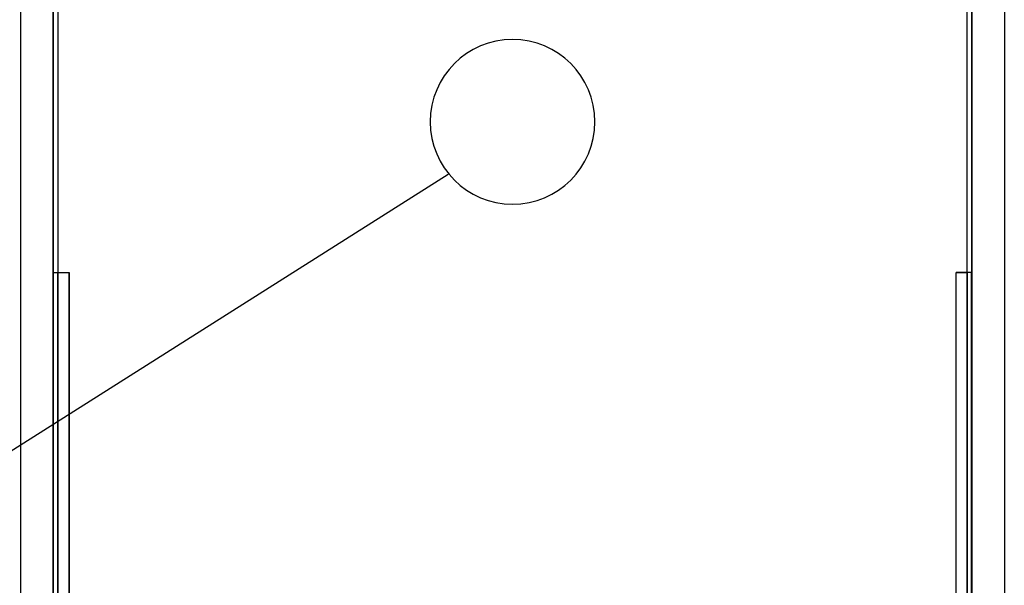
# Model space of a CAD drawing. Units: inches. Extents: x 0 to 17, y 0 to 11.
# Drawn here: x 6.9 to 8.5, y 6.4 to 7.4 of the extents above; entities that cross this region are included whole.
import ezdxf

# ---------------------------------------------------------------- set-up
doc = ezdxf.new("R2010")
doc.units = ezdxf.units.IN
doc.header["$MEASUREMENT"] = 0
for name, color, linetype in [('1', 7, 'CONTINUOUS'), ('10', 7, 'CONTINUOUS'), ('TOP', 7, 'CONTINUOUS')]:
    doc.layers.add(name, color=color, linetype=linetype)

msp = doc.modelspace()

# ---------------------------------------------------------------- linework, layer by layer
at = {"layer": '1', "color": 7, "linetype": 'Continuous'}
for p, q in [((6.8729, 5.6723), (6.8729, 8.7281)), ((8.5287, 8.7281), (8.5287, 5.6723)), ((6.9279, 6.2466), (6.9279, 6.9468)), ((6.9279, 6.9468), (6.9542, 6.9468)), ((6.9354, 6.2761), (6.9354, 6.9468)), ((6.9354, 6.9468), (6.9542, 6.9468)), ((6.9542, 6.9468), (6.9542, 6.2761)), ((6.9542, 6.2761), (6.9542, 6.9468)), ((8.4474, 6.2761), (8.4474, 6.9468)), ((8.4474, 6.2761), (8.4474, 6.9468)), ((8.4474, 6.9468), (8.4662, 6.9468)), ((8.4737, 6.9468), (8.4474, 6.9468)), ((8.4662, 6.9468), (8.4662, 6.2761)), ((8.4662, 6.9468), (8.4662, 6.2761)), ((8.4737, 6.9468), (8.4662, 6.9468)), ((8.4737, 6.9468), (8.4737, 6.2466)), ((8.4737, 6.2466), (8.4737, 6.9468))]:
    msp.add_line(p, q, dxfattribs=at)
at = {"layer": '10', "color": 7, "linetype": 'Continuous'}
for p, q in [((6.9269, 8.4991), (6.9269, 5.9013)), ((6.9278, 5.9023), (6.9278, 8.4981)), ((6.9353, 8.4981), (6.9353, 5.9023)), ((8.4662, 5.9023), (8.4662, 8.4981)), ((8.4737, 8.4981), (8.4737, 5.9023)), ((8.4747, 5.9013), (8.4747, 8.4991))]:
    msp.add_line(p, q, dxfattribs=at)
at = {"layer": '10', "color": 7, "linetype": 'Continuous', "extrusion": (0, 0, -1)}
msp.add_circle((-7.7008, 7.2002), 0.1386, dxfattribs=at)
at = {"layer": 'TOP', "color": 7, "linetype": 'Continuous'}
msp.add_line((7.5924, 7.1115), (6.4007, 6.3581), dxfattribs=at)
msp.add_solid([(7.5924, 7.1115), (7.5046, 7.0164), (7.4688, 7.073), (7.5924, 7.1115)], dxfattribs=at)

doc.saveas('drawing.dxf')
